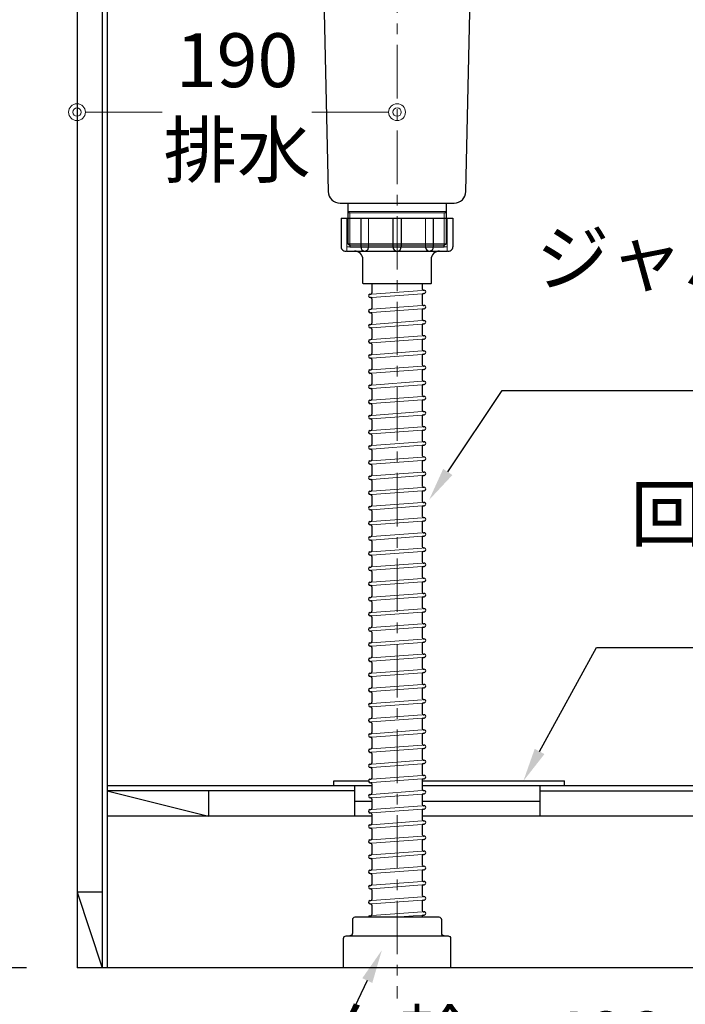
# Model space of a CAD drawing. Units: millimetres. Extents: x 0 to 4200, y 0 to 3484.
# Drawn here: x 505 to 900, y 608 to 1193 of the extents above; entities that cross this region are included whole.
import ezdxf
from ezdxf import colors
from ezdxf.entities.mleader import LeaderData, LeaderLine
from ezdxf.math import Vec2, Vec3

# ---------------------------------------------------------------- set-up
doc = ezdxf.new("R2010")
doc.units = ezdxf.units.MM
doc.linetypes.add('CENTER', pattern=[50.8, 31.75, -6.35, 6.35, -6.35])
doc.layers.get('0').update_dxf_attribs({"linetype": 'CONTINUOUS'})
doc.layers.get('Defpoints').update_dxf_attribs({"color": 8, "linetype": 'CONTINUOUS'})
doc.layers.add('外形線', color=3, linetype='CONTINUOUS')
doc.layers.add('寸法', color=7, linetype='CONTINUOUS', lineweight=9)
doc.layers.add('芯線', color=8, linetype='CENTER', lineweight=9)
doc.styles.add('32mm文字', font='txt', dxfattribs={"height": 32})
doc.dimstyles.new('32mm文字', dxfattribs={"dimtxt": 32, "dimasz": 10, "dimexe": 0, "dimexo": 30, "dimgap": 5, "dimtad": 1, "dimdsep": 46, "dimtxsty": '32mm文字', "dimblk": 'ORIGIN2', "dimcen": 5, "dimclrd": 256, "dimclre": 256, "dimclrt": 256, "dimadec": 0, "dimazin": 0, "dimtfac": 1, "dimtmove": 0, "dimatfit": 3, "dimldrblk": 'OPEN30', "dimfxl": 1, "dimlwd": -1, "dimarcsym": 0})

# ---------------------------------------------------------------- blocks, each defined once
blk = doc.blocks.new('_Origin2')
at = {"color": 0, "linetype": 'ByBlock', "lineweight": -2}
blk.add_line((-0.5, 0), (-1, 0), dxfattribs=at)
for radius in [0.5, 0.25]:
    blk.add_circle((0, 0), radius, dxfattribs=at)
blk = doc.blocks.new('*D48')
at = {"layer": 'Defpoints', "color": 0, "transparency": 16777216}
for p in [(539.16, 630), (1038.16, 630), (1038.16, 560.22)]:
    blk.add_point(p, dxfattribs=at)
at = {"layer": '寸法', "lineweight": -2, "transparency": 16777216}
for p, q in [((539.16, 600), (539.16, 560.22)), ((1038.16, 600), (1038.16, 560.22))]:
    blk.add_line(p, q, dxfattribs=at)
at = {"layer": '寸法', "transparency": 16777216}
blk.add_line((549.16, 560.22), (1028.16, 560.22), dxfattribs=at)
at = {"layer": '寸法', "transparency": 16777216, "xscale": 10, "yscale": 10, "zscale": 10, "rotation": 180}
blk.add_blockref('_Origin2', (539.16, 560.22), dxfattribs=at)
at = {"layer": '寸法', "transparency": 16777216, "xscale": 10, "yscale": 10, "zscale": 10}
blk.add_blockref('_Origin2', (1038.16, 560.22), dxfattribs=at)
at = {"layer": '寸法', "transparency": 16777216, "insert": (788.66, 583.9), "char_height": 32, "attachment_point": 5, "style": '32mm文字'}
blk.add_mtext('台輪\u3000499', dxfattribs=at)
blk = doc.blocks.new('_Open30')
at = {"color": 0, "linetype": 'ByBlock', "lineweight": -2}
for p, q in [((-1, 0.268), (0, 0)), ((0, 0), (-1, -0.268)), ((0, 0), (-1, 0))]:
    blk.add_line(p, q, dxfattribs=at)
blk = doc.blocks.new('*D27')
at = {"layer": 'Defpoints', "color": 0, "transparency": 16777216}
for p in [(539.16, 630), (1065.16, 630), (1065.16, 487.87)]:
    blk.add_point(p, dxfattribs=at)
at = {"layer": '寸法', "lineweight": -2, "transparency": 16777216}
for p, q in [((539.16, 600), (539.16, 487.87)), ((1065.16, 600), (1065.16, 487.87))]:
    blk.add_line(p, q, dxfattribs=at)
at = {"layer": '寸法', "transparency": 16777216}
blk.add_line((549.16, 487.87), (1055.16, 487.87), dxfattribs=at)
at = {"layer": '寸法', "transparency": 16777216, "xscale": 10, "yscale": 10, "zscale": 10, "rotation": 180}
blk.add_blockref('_Origin2', (539.16, 487.87), dxfattribs=at)
at = {"layer": '寸法', "transparency": 16777216, "xscale": 10, "yscale": 10, "zscale": 10}
blk.add_blockref('_Origin2', (1065.16, 487.87), dxfattribs=at)
at = {"layer": '寸法', "transparency": 16777216, "insert": (802.16, 511.71), "char_height": 32, "attachment_point": 5, "style": '32mm文字'}
blk.add_mtext('側板\u3000526', dxfattribs=at)
blk = doc.blocks.new('*D51')
at = {"layer": 'Defpoints', "color": 0, "transparency": 16777216}
for p in [(539.16, 1515), (331.48, 630), (539.16, 630)]:
    blk.add_point(p, dxfattribs=at)
at = {"layer": '寸法', "lineweight": -2, "transparency": 16777216}
for p, q in [((509.16, 1515), (331.48, 1515)), ((509.16, 630), (331.48, 630))]:
    blk.add_line(p, q, dxfattribs=at)
at = {"layer": '寸法', "transparency": 16777216}
blk.add_line((331.48, 1505), (331.48, 640), dxfattribs=at)
at = {"layer": '寸法', "transparency": 16777216, "xscale": 10, "yscale": 10, "zscale": 10}
for p, rotation in [((331.48, 1515), 90), ((331.48, 630), 270)]:
    blk.add_blockref('_Origin2', p, dxfattribs=dict(at, rotation=rotation))
at = {"layer": '寸法', "transparency": 16777216, "insert": (310.48, 1072.5), "char_height": 32, "attachment_point": 5, "rotation": 90, "style": '32mm文字'}
blk.add_mtext('885', dxfattribs=at)
blk = doc.blocks.new('*D52')
at = {"layer": 'Defpoints', "color": 0, "transparency": 16777216}
for p in [(417.58, 1428), (539.16, 1428), (539.16, 630)]:
    blk.add_point(p, dxfattribs=at)
at = {"layer": '寸法', "lineweight": -2, "transparency": 16777216}
for p, q in [((509.16, 1428), (417.58, 1428)), ((509.16, 630), (417.58, 630))]:
    blk.add_line(p, q, dxfattribs=at)
at = {"layer": '寸法', "transparency": 16777216}
blk.add_line((417.58, 640), (417.58, 1418), dxfattribs=at)
at = {"layer": '寸法', "transparency": 16777216, "xscale": 10, "yscale": 10, "zscale": 10}
for p, rotation in [((417.58, 1428), 90), ((417.58, 630), 270)]:
    blk.add_blockref('_Origin2', p, dxfattribs=dict(at, rotation=rotation))
at = {"layer": '寸法', "transparency": 16777216, "insert": (393.74, 1029), "char_height": 32, "attachment_point": 5, "rotation": 90, "style": '32mm文字'}
blk.add_mtext('側板\u3000798', dxfattribs=at)
blk = doc.blocks.new('*D72')
at = {"layer": 'Defpoints', "color": 0, "transparency": 16777216}
for p in [(539.16, 1153.44), (729.16, 1153.44), (729.16, 1138)]:
    blk.add_point(p, dxfattribs=at)
at = {"layer": '寸法', "transparency": 16777216}
for p, q in [((549.16, 1138), (589.77, 1138)), ((719.16, 1138), (678.55, 1138))]:
    blk.add_line(p, q, dxfattribs=at)
at = {"layer": '寸法', "transparency": 16777216, "xscale": 10, "yscale": 10, "zscale": 10, "rotation": 180}
blk.add_blockref('_Origin2', (539.16, 1138), dxfattribs=at)
at = {"layer": '寸法', "transparency": 16777216, "xscale": 10, "yscale": 10, "zscale": 10}
blk.add_blockref('_Origin2', (729.16, 1138), dxfattribs=at)
at = {"layer": '寸法', "transparency": 16777216, "insert": (634.16, 1138), "char_height": 32, "attachment_point": 5, "style": '32mm文字'}
blk.add_mtext('190\\P排水', dxfattribs=at)
blk = doc.blocks.new('*D80')
at = {"layer": 'Defpoints', "color": 0, "transparency": 16777216}
for p in [(539.16, 1153.44), (729.16, 1153.44), (729.16, 1138)]:
    blk.add_point(p, dxfattribs=at)
at = {"layer": '寸法', "transparency": 16777216}
for p, q in [((549.16, 1138), (589.77, 1138)), ((719.16, 1138), (678.55, 1138))]:
    blk.add_line(p, q, dxfattribs=at)
at = {"layer": '寸法', "transparency": 16777216, "xscale": 10, "yscale": 10, "zscale": 10, "rotation": 180}
blk.add_blockref('_Origin2', (539.16, 1138), dxfattribs=at)
at = {"layer": '寸法', "transparency": 16777216, "xscale": 10, "yscale": 10, "zscale": 10}
blk.add_blockref('_Origin2', (729.16, 1138), dxfattribs=at)
at = {"layer": '寸法', "transparency": 16777216, "insert": (634.16, 1138), "char_height": 32, "attachment_point": 5, "style": '32mm文字'}
blk.add_mtext('190\\P排水', dxfattribs=at)

msp = doc.modelspace()

# ---------------------------------------------------------------- linework, layer by layer
at = {"layer": '外形線'}
for p, q in [((539.158, 1519.998), (539.158, 629.998)), ((554.158, 1514.998), (554.158, 629.998)), ((557.158, 1514.998), (557.158, 629.998)), ((695.987, 1075.002), (695.987, 1058)), ((695.987, 1075.002), (762.33, 1075.002)), ((707.702, 1075.002), (707.702, 1058)), ((726.66, 1075.002), (726.66, 1058)), ((731.656, 1075.002), (731.656, 1058)), ((750.614, 1075.002), (750.614, 1058)), ((762.33, 1075.002), (762.33, 1058)), ((699.408, 1055.502), (758.908, 1055.502)), ((714.158, 1036.002), (714.158, 1030.637)), ((744.158, 1036.002), (744.158, 1032.946)), ((713.082, 1029.908), (713.51, 1029.939)), ((744.158, 1029.537), (744.158, 1023.946)), ((744.807, 1030.235), (745.234, 1030.267)), ((744.91, 1032.248), (745.088, 1032.261)), ((713.229, 1027.913), (713.407, 1027.926)), ((714.158, 1027.228), (714.158, 1021.637)), ((744.91, 1023.248), (745.088, 1023.261)), ((713.082, 1020.908), (713.51, 1020.939)), ((713.229, 1018.913), (713.407, 1018.926)), ((714.158, 1018.228), (714.158, 1012.637)), ((744.158, 1020.537), (744.158, 1014.946)), ((744.807, 1021.235), (745.234, 1021.267)), ((713.082, 1011.908), (713.51, 1011.939)), ((744.158, 1011.537), (744.158, 1005.946)), ((744.807, 1012.235), (745.234, 1012.267)), ((744.91, 1014.248), (745.088, 1014.261)), ((713.229, 1009.913), (713.407, 1009.926)), ((714.158, 1009.228), (714.158, 1003.637)), ((713.082, 1002.908), (713.51, 1002.939)), ((713.229, 1000.913), (713.407, 1000.926)), ((714.158, 1000.228), (714.158, 994.637)), ((744.158, 1002.537), (744.158, 996.946)), ((744.807, 1003.235), (745.234, 1003.267)), ((744.91, 1005.248), (745.088, 1005.261)), ((713.082, 993.908), (713.51, 993.939)), ((744.807, 994.235), (745.234, 994.267)), ((744.91, 996.248), (745.088, 996.261)), ((713.229, 991.913), (713.407, 991.926)), ((714.158, 991.228), (714.158, 985.637)), ((744.158, 993.537), (744.158, 987.946)), ((713.082, 984.908), (713.51, 984.939)), ((713.229, 982.913), (713.407, 982.926)), ((714.158, 982.228), (714.158, 976.637)), ((744.158, 984.537), (744.158, 978.946)), ((744.807, 985.235), (745.234, 985.267)), ((744.91, 987.248), (745.088, 987.261)), ((744.807, 976.235), (745.234, 976.267)), ((744.91, 978.248), (745.088, 978.261)), ((713.082, 975.908), (713.51, 975.939)), ((713.229, 973.913), (713.407, 973.926)), ((714.158, 973.228), (714.158, 967.637)), ((744.158, 975.537), (744.158, 969.946)), ((713.082, 966.908), (713.51, 966.939)), ((713.229, 964.913), (713.407, 964.926)), ((744.158, 966.537), (744.158, 960.946)), ((744.807, 967.235), (745.234, 967.267)), ((744.91, 969.248), (745.088, 969.261)), ((714.158, 964.228), (714.158, 958.637)), ((744.91, 960.248), (745.088, 960.261)), ((713.082, 957.908), (713.51, 957.939)), ((713.229, 955.913), (713.407, 955.926)), ((714.158, 955.228), (714.158, 949.637)), ((744.158, 957.537), (744.158, 951.946)), ((744.807, 958.235), (745.234, 958.267)), ((713.082, 948.908), (713.51, 948.939)), ((713.229, 946.913), (713.407, 946.926)), ((744.158, 948.537), (744.158, 942.946)), ((744.807, 949.235), (745.234, 949.267)), ((744.91, 951.248), (745.088, 951.261)), ((714.158, 946.228), (714.158, 940.637)), ((744.91, 942.248), (745.088, 942.261)), ((713.082, 939.908), (713.51, 939.939)), ((713.229, 937.913), (713.407, 937.926)), ((714.158, 937.228), (714.158, 931.637)), ((744.158, 939.537), (744.158, 933.946)), ((744.807, 940.235), (745.234, 940.267)), ((713.082, 930.908), (713.51, 930.939)), ((744.158, 930.537), (744.158, 924.946)), ((744.807, 931.235), (745.234, 931.267)), ((744.91, 933.248), (745.088, 933.261)), ((713.229, 928.913), (713.407, 928.926)), ((714.158, 928.228), (714.158, 922.637)), ((744.91, 924.248), (745.088, 924.261)), ((713.082, 921.908), (713.51, 921.939)), ((713.229, 919.913), (713.407, 919.926)), ((714.158, 919.228), (714.158, 913.637)), ((744.158, 921.537), (744.158, 915.946)), ((744.807, 922.235), (745.234, 922.267)), ((713.082, 912.908), (713.51, 912.939)), ((744.158, 912.537), (744.158, 906.946)), ((744.807, 913.235), (745.234, 913.267)), ((744.91, 915.248), (745.088, 915.261)), ((713.229, 910.913), (713.407, 910.926)), ((714.158, 910.228), (714.158, 904.637)), ((744.91, 906.248), (745.088, 906.261)), ((713.082, 903.908), (713.51, 903.939)), ((713.229, 901.913), (713.407, 901.926)), ((714.158, 901.228), (714.158, 895.637)), ((744.158, 903.537), (744.158, 897.946)), ((744.807, 904.235), (745.234, 904.267)), ((713.082, 894.908), (713.51, 894.939)), ((744.158, 894.537), (744.158, 888.946)), ((744.807, 895.235), (745.234, 895.267)), ((744.91, 897.248), (745.088, 897.261)), ((713.229, 892.913), (713.407, 892.926)), ((714.158, 892.228), (714.158, 886.637)), ((713.082, 885.908), (713.51, 885.939)), ((713.229, 883.913), (713.407, 883.926)), ((714.158, 883.228), (714.158, 877.637)), ((744.158, 885.537), (744.158, 879.946)), ((744.807, 886.235), (745.234, 886.267)), ((744.91, 888.248), (745.088, 888.261)), ((713.082, 876.908), (713.51, 876.939)), ((744.807, 877.235), (745.234, 877.267)), ((744.91, 879.248), (745.088, 879.261)), ((713.229, 874.913), (713.407, 874.926)), ((714.158, 874.228), (714.158, 868.637)), ((744.158, 876.537), (744.158, 870.946)), ((713.082, 867.908), (713.51, 867.939)), ((713.229, 865.913), (713.407, 865.926)), ((714.158, 865.228), (714.158, 859.637)), ((744.158, 867.537), (744.158, 861.946)), ((744.807, 868.235), (745.234, 868.267)), ((744.91, 870.248), (745.088, 870.261)), ((744.807, 859.235), (745.234, 859.267)), ((744.91, 861.248), (745.088, 861.261)), ((713.082, 858.908), (713.51, 858.939)), ((713.229, 856.913), (713.407, 856.926)), ((714.158, 856.228), (714.158, 850.637)), ((744.158, 858.537), (744.158, 852.946)), ((713.082, 849.908), (713.51, 849.939)), ((713.229, 847.913), (713.407, 847.926)), ((744.158, 849.537), (744.158, 843.946)), ((744.807, 850.235), (745.234, 850.267)), ((744.91, 852.248), (745.088, 852.261)), ((714.158, 847.228), (714.158, 841.637)), ((744.91, 843.248), (745.088, 843.261)), ((713.082, 840.908), (713.51, 840.939)), ((713.229, 838.913), (713.407, 838.926)), ((714.158, 838.228), (714.158, 832.637)), ((744.158, 840.537), (744.158, 834.946)), ((744.807, 841.235), (745.234, 841.267)), ((713.082, 831.908), (713.51, 831.939)), ((744.158, 831.537), (744.158, 825.946)), ((744.807, 832.235), (745.234, 832.267)), ((744.91, 834.248), (745.088, 834.261)), ((713.229, 829.913), (713.407, 829.926)), ((714.158, 829.228), (714.158, 823.637)), ((744.91, 825.248), (745.088, 825.261)), ((713.082, 822.908), (713.51, 822.939)), ((713.229, 820.913), (713.407, 820.926)), ((714.158, 820.228), (714.158, 814.637)), ((744.158, 822.537), (744.158, 816.946)), ((744.807, 823.235), (745.234, 823.267)), ((713.082, 813.908), (713.51, 813.939)), ((744.158, 813.537), (744.158, 807.946)), ((744.807, 814.235), (745.234, 814.267)), ((744.91, 816.248), (745.088, 816.261)), ((713.229, 811.913), (713.407, 811.926)), ((714.158, 811.228), (714.158, 805.637)), ((744.91, 807.248), (745.088, 807.261)), ((713.082, 804.908), (713.51, 804.939)), ((713.229, 802.913), (713.407, 802.926)), ((714.158, 802.228), (714.158, 796.637)), ((744.158, 804.537), (744.158, 798.946)), ((744.807, 805.235), (745.234, 805.267)), ((713.082, 795.908), (713.51, 795.939)), ((744.158, 795.537), (744.158, 789.946)), ((744.807, 796.235), (745.234, 796.267)), ((744.91, 798.248), (745.088, 798.261)), ((713.229, 793.913), (713.407, 793.926)), ((714.158, 793.228), (714.158, 787.637)), ((744.91, 789.248), (745.088, 789.261)), ((713.082, 786.908), (713.51, 786.939)), ((713.229, 784.913), (713.407, 784.926)), ((714.158, 784.228), (714.158, 778.637)), ((744.158, 786.537), (744.158, 780.946)), ((744.807, 787.235), (745.234, 787.267)), ((713.082, 777.908), (713.51, 777.939)), ((744.158, 777.537), (744.158, 771.946)), ((744.807, 778.235), (745.234, 778.267)), ((744.91, 780.248), (745.088, 780.261)), ((713.229, 775.913), (713.407, 775.926)), ((714.158, 775.228), (714.158, 769.637)), ((713.082, 768.908), (713.51, 768.939)), ((713.229, 766.913), (713.407, 766.926)), ((714.158, 766.228), (714.158, 760.637)), ((744.158, 768.537), (744.158, 762.946)), ((744.807, 769.235), (745.234, 769.267)), ((744.91, 771.248), (745.088, 771.261)), ((713.082, 759.908), (713.51, 759.939)), ((744.807, 760.235), (745.234, 760.267)), ((744.91, 762.248), (745.088, 762.261)), ((713.229, 757.913), (713.407, 757.926)), ((714.158, 757.228), (714.158, 751.637)), ((744.158, 759.537), (744.158, 753.946)), ((713.082, 750.908), (713.51, 750.939)), ((713.229, 748.913), (713.407, 748.926)), ((714.158, 748.228), (714.158, 742.637)), ((744.158, 750.537), (744.158, 744.946)), ((744.807, 751.235), (745.234, 751.267)), ((744.91, 753.248), (745.088, 753.261)), ((744.91, 744.248), (745.088, 744.261)), ((704.156, 719.998), (704.156, 737.998)), ((713.082, 741.908), (713.51, 741.939)), ((713.229, 739.913), (713.407, 739.926)), ((714.158, 739.228), (714.158, 733.637)), ((744.158, 741.537), (744.158, 735.946)), ((744.807, 742.235), (745.234, 742.267)), ((814.156, 719.998), (814.156, 737.998)), ((704.156, 734.998), (557.158, 734.998)), ((557.158, 734.998), (617.158, 719.998)), ((617.158, 734.998), (617.158, 719.998)), ((713.082, 732.908), (713.51, 732.939)), ((713.229, 730.913), (713.407, 730.926)), ((744.158, 732.537), (744.158, 726.946)), ((744.807, 733.235), (745.234, 733.267)), ((744.91, 735.248), (745.088, 735.261)), ((814.156, 734.998), (1065.158, 734.998)), ((714.158, 730.228), (714.158, 724.637)), ((744.91, 726.248), (745.088, 726.261)), ((714.158, 719.998), (557.158, 719.998)), ((713.082, 723.908), (713.51, 723.939)), ((713.229, 721.913), (713.407, 721.926)), ((714.158, 721.228), (714.158, 715.637)), ((744.158, 723.537), (744.158, 717.946)), ((1065.158, 719.998), (744.158, 719.998)), ((744.807, 724.235), (745.234, 724.267)), ((713.082, 714.908), (713.51, 714.939)), ((744.158, 714.537), (744.158, 708.946)), ((744.807, 715.235), (745.234, 715.267)), ((744.91, 717.248), (745.088, 717.261)), ((713.229, 712.913), (713.407, 712.926)), ((714.158, 712.228), (714.158, 706.637)), ((744.91, 708.248), (745.088, 708.261)), ((713.082, 705.908), (713.51, 705.939)), ((713.229, 703.913), (713.407, 703.926)), ((714.158, 703.228), (714.158, 697.637)), ((744.158, 705.537), (744.158, 699.946)), ((744.807, 706.235), (745.234, 706.267)), ((713.082, 696.908), (713.51, 696.939)), ((744.158, 696.537), (744.158, 690.946)), ((744.807, 697.235), (745.234, 697.267)), ((744.91, 699.248), (745.088, 699.261)), ((713.229, 694.913), (713.407, 694.926)), ((714.158, 694.228), (714.158, 688.637)), ((744.91, 690.248), (745.088, 690.261)), ((713.082, 687.908), (713.51, 687.939)), ((713.229, 685.913), (713.407, 685.926)), ((714.158, 685.228), (714.158, 679.637)), ((744.158, 687.537), (744.158, 681.946)), ((744.807, 688.235), (745.234, 688.267)), ((713.082, 678.908), (713.51, 678.939)), ((744.158, 678.537), (744.158, 672.946)), ((744.807, 679.235), (745.234, 679.267)), ((744.91, 681.248), (745.088, 681.261)), ((554.158, 674.998), (539.158, 674.998)), ((539.158, 674.998), (554.158, 629.998)), ((713.229, 676.913), (713.407, 676.926)), ((714.158, 676.228), (714.158, 670.637)), ((744.91, 672.248), (745.088, 672.261)), ((713.082, 669.908), (713.51, 669.939)), ((713.229, 667.913), (713.407, 667.926)), ((714.158, 667.228), (714.158, 661.637)), ((744.158, 669.537), (744.158, 663.946)), ((744.807, 670.235), (745.234, 670.267)), ((713.082, 660.908), (713.51, 660.939)), ((744.158, 660.537), (744.158, 659.998)), ((744.807, 661.235), (745.234, 661.267)), ((744.91, 663.248), (745.088, 663.261)), ((1038.158, 629.998), (539.158, 629.998))]:
    msp.add_line(p, q, dxfattribs=at)
at = {"layer": '外形線', "color": 4, "lineweight": 9}
for p, q in [((701.158, 1078.249), (699.858, 1079)), ((701.158, 1059), (701.158, 1078.249)), ((757.158, 1078.249), (758.458, 1079)), ((757.158, 1059), (757.158, 1078.249))]:
    msp.add_line(p, q, dxfattribs=at)
at = {"layer": '外形線', "lineweight": 9}
for p, q in [((699.351, 1074.502), (699.351, 1055.657)), ((712.225, 1075.002), (712.225, 1057.549)), ((746.092, 1075.002), (746.092, 1057.549)), ((758.966, 1075.002), (758.966, 1055.657)), ((707.702, 1058), (699.351, 1058)), ((726.66, 1058), (712.225, 1058)), ((731.656, 1058), (746.092, 1058)), ((750.614, 1058), (758.966, 1058))]:
    msp.add_line(p, q, dxfattribs=at)
at = {"layer": '外形線', "color": 8, "lineweight": 9}
for p, q in [((714.155, 1027.981), (744.158, 1030.187)), ((714.157, 1029.987), (744.158, 1032.193)), ((714.157, 1020.987), (744.158, 1023.193)), ((714.155, 1018.981), (744.158, 1021.187)), ((714.155, 1009.981), (744.158, 1012.187)), ((714.157, 1011.987), (744.158, 1014.193)), ((714.155, 1000.981), (744.158, 1003.187)), ((714.157, 1002.987), (744.158, 1005.193)), ((714.155, 991.981), (744.158, 994.187)), ((714.157, 993.987), (744.158, 996.193)), ((714.155, 982.981), (744.158, 985.187)), ((714.157, 984.987), (744.158, 987.193)), ((714.155, 973.981), (744.158, 976.187)), ((714.157, 975.987), (744.158, 978.193)), ((714.155, 964.981), (744.158, 967.187)), ((714.157, 966.987), (744.158, 969.193)), ((714.157, 957.987), (744.158, 960.193)), ((714.155, 955.981), (744.158, 958.187)), ((714.155, 946.981), (744.158, 949.187)), ((714.157, 948.987), (744.158, 951.193)), ((714.157, 939.987), (744.158, 942.193)), ((714.155, 937.981), (744.158, 940.187)), ((714.155, 928.981), (744.158, 931.187)), ((714.157, 930.987), (744.158, 933.193)), ((714.157, 921.987), (744.158, 924.193)), ((714.155, 919.981), (744.158, 922.187)), ((714.155, 910.981), (744.158, 913.187)), ((714.157, 912.987), (744.158, 915.193)), ((714.157, 903.987), (744.158, 906.193)), ((714.155, 901.981), (744.158, 904.187)), ((714.155, 892.981), (744.158, 895.187)), ((714.157, 894.987), (744.158, 897.193)), ((714.155, 883.981), (744.158, 886.187)), ((714.157, 885.987), (744.158, 888.193)), ((714.155, 874.981), (744.158, 877.187)), ((714.157, 876.987), (744.158, 879.193)), ((714.155, 865.981), (744.158, 868.187)), ((714.157, 867.987), (744.158, 870.193)), ((714.157, 858.987), (744.158, 861.193)), ((714.155, 856.981), (744.158, 859.187)), ((714.155, 847.981), (744.158, 850.187)), ((714.157, 849.987), (744.158, 852.193)), ((714.157, 840.987), (744.158, 843.193)), ((714.155, 838.981), (744.158, 841.187)), ((714.155, 829.981), (744.158, 832.187)), ((714.157, 831.987), (744.158, 834.193)), ((714.157, 822.987), (744.158, 825.193)), ((714.155, 820.981), (744.158, 823.187)), ((714.155, 811.981), (744.158, 814.187)), ((714.157, 813.987), (744.158, 816.193)), ((714.157, 804.987), (744.158, 807.193)), ((714.155, 802.981), (744.158, 805.187)), ((714.155, 793.981), (744.158, 796.187)), ((714.157, 795.987), (744.158, 798.193)), ((714.157, 786.987), (744.158, 789.193)), ((714.155, 784.981), (744.158, 787.187)), ((714.155, 775.981), (744.158, 778.187)), ((714.157, 777.987), (744.158, 780.193)), ((714.155, 766.981), (744.158, 769.187)), ((714.157, 768.987), (744.158, 771.193)), ((714.155, 757.981), (744.158, 760.187)), ((714.157, 759.987), (744.158, 762.193)), ((714.155, 748.981), (744.158, 751.187)), ((714.157, 750.987), (744.158, 753.193)), ((714.157, 741.987), (744.158, 744.193)), ((714.155, 739.981), (744.158, 742.187)), ((714.155, 730.981), (744.158, 733.187)), ((714.157, 732.987), (744.158, 735.193)), ((714.157, 723.987), (744.158, 726.193)), ((714.155, 721.981), (744.158, 724.187)), ((714.155, 712.981), (744.158, 715.187)), ((714.157, 714.987), (744.158, 717.193)), ((714.157, 705.987), (744.158, 708.193)), ((714.155, 703.981), (744.158, 706.187)), ((714.155, 694.981), (744.158, 697.187)), ((714.157, 696.987), (744.158, 699.193)), ((714.157, 687.987), (744.158, 690.193)), ((714.155, 685.981), (744.158, 688.187)), ((714.155, 676.981), (744.158, 679.187)), ((714.157, 678.987), (744.158, 681.193)), ((714.157, 669.987), (744.158, 672.193)), ((714.155, 667.981), (744.158, 670.187)), ((714.157, 660.987), (744.158, 663.193)), ((727.981, 659.998), (744.158, 661.187))]:
    msp.add_line(p, q, dxfattribs=at)
at = {"layer": '外形線', "color": 4}
for p, q in [((714.158, 737.998), (557.158, 737.998)), ((691.656, 740.998), (712.159, 740.998)), ((691.656, 737.998), (691.656, 740.998)), ((744.158, 740.998), (828.656, 740.998)), ((1065.158, 737.998), (744.158, 737.998)), ((828.656, 737.998), (828.656, 740.998)), ((704.156, 728.998), (714.158, 728.998)), ((744.158, 728.998), (814.156, 728.998))]:
    msp.add_line(p, q, dxfattribs=at)
msp.add_lwpolyline([(683.158, 1259), (683.158, 1236.5), (685.158, 1233.036), (688.296, 1090.846, 0.4077654), (695.294, 1084), (763.022, 1084, 0.4077654), (770.02, 1090.846), (773.158, 1233.036), (775.158, 1236.5), (775.158, 1259)], format="xyb", dxfattribs=at)
msp.add_lwpolyline([(699.858, 1084), (699.858, 1059.751), (701.158, 1059), (701.158, 1058), (757.158, 1058), (757.158, 1059), (758.458, 1059.751), (758.458, 1084)], dxfattribs=at)
at = {"layer": '外形線', "color": 4, "lineweight": 9}
for points in [[(699.858, 1079), (729.158, 1079), (758.458, 1079)], [(699.858, 1078.249), (729.158, 1078.249), (758.458, 1078.249)], [(758.458, 1059.751), (729.158, 1059.751), (699.858, 1059.751)], [(701.158, 1059), (729.158, 1059), (757.158, 1059)]]:
    msp.add_lwpolyline(points, dxfattribs=at)
at = {"layer": '外形線'}
for points in [[(754.408, 1055.502, 0.4142136), (749.408, 1050.502), (749.408, 1036.502, -0.4142136), (748.908, 1036.002), (709.408, 1036.002, -0.4142136), (708.908, 1036.502), (708.908, 1050.502, 0.4142136), (703.908, 1055.502)], [(757.158, 648.998, -0.4142136), (755.658, 650.498), (755.658, 658.498, 0.4142136), (754.158, 659.998), (704.158, 659.998, 0.4142136), (702.658, 658.498), (702.658, 650.498, -0.4142136), (701.158, 648.998)]]:
    msp.add_lwpolyline(points, format="xyb", dxfattribs=at)
msp.add_lwpolyline([(697.408, 647.498, -0.4142136), (698.908, 648.998), (759.408, 648.998, -0.4142136), (760.908, 647.498), (760.908, 629.998), (697.408, 629.998)], format="xyb", close=True, dxfattribs=at)
for centre, radius, start, end in [((698.485, 1058), 2.498, 180, 290.283123), ((709.963, 1057.774), 2.272, 174.302076, 354.302076), ((729.158, 1058), 2.498, 180, 0), ((748.353, 1057.774), 2.272, 185.697924, 5.697924), ((759.832, 1058), 2.498, 249.716877, 0), ((699.408, 1058.002), 2.5, 259.354885, 270), ((758.908, 1058.002), 2.5, 270, 280.645115), ((713.155, 1028.91), 1, 94.205357, 274.205357), ((713.458, 1030.637), 0.7, 274.205357, 0), ((744.858, 1032.946), 0.7, 180, 274.205357), ((744.858, 1029.537), 0.7, 94.205357, 180), ((745.161, 1031.264), 1, 274.205357, 94.205357), ((713.458, 1027.228), 0.7, 0, 94.205357), ((744.858, 1023.946), 0.7, 180, 274.205357), ((745.161, 1022.264), 1, 274.205357, 94.205357), ((713.155, 1019.91), 1, 94.205357, 274.205357), ((713.458, 1018.228), 0.7, 0, 94.205357), ((713.458, 1021.637), 0.7, 274.205357, 0), ((744.858, 1020.537), 0.7, 94.205357, 180), ((713.155, 1010.91), 1, 94.205357, 274.205357), ((713.458, 1012.637), 0.7, 274.205357, 0), ((744.858, 1014.946), 0.7, 180, 274.205357), ((744.858, 1011.537), 0.7, 94.205357, 180), ((745.161, 1013.264), 1, 274.205357, 94.205357), ((713.458, 1009.228), 0.7, 0, 94.205357), ((744.858, 1005.946), 0.7, 180, 274.205357), ((713.155, 1001.91), 1, 94.205357, 274.205357), ((713.458, 1000.228), 0.7, 0, 94.205357), ((713.458, 1003.637), 0.7, 274.205357, 0), ((744.858, 1002.537), 0.7, 94.205357, 180), ((745.161, 1004.264), 1, 274.205357, 94.205357), ((713.155, 992.91), 1, 94.205357, 274.205357), ((713.458, 994.637), 0.7, 274.205357, 0), ((744.858, 996.946), 0.7, 180, 274.205357), ((744.858, 993.537), 0.7, 94.205357, 180), ((745.161, 995.264), 1, 274.205357, 94.205357), ((713.458, 991.228), 0.7, 0, 94.205357), ((744.858, 987.946), 0.7, 180, 274.205357), ((713.155, 983.91), 1, 94.205357, 274.205357), ((713.458, 982.228), 0.7, 0, 94.205357), ((713.458, 985.637), 0.7, 274.205357, 0), ((744.858, 984.537), 0.7, 94.205357, 180), ((745.161, 986.264), 1, 274.205357, 94.205357), ((713.458, 976.637), 0.7, 274.205357, 0), ((744.858, 978.946), 0.7, 180, 274.205357), ((744.858, 975.537), 0.7, 94.205357, 180), ((745.161, 977.264), 1, 274.205357, 94.205357), ((713.155, 974.91), 1, 94.205357, 274.205357), ((713.458, 973.228), 0.7, 0, 94.205357), ((713.155, 965.91), 1, 94.205357, 274.205357), ((713.458, 964.228), 0.7, 0, 94.205357), ((713.458, 967.637), 0.7, 274.205357, 0), ((744.858, 969.946), 0.7, 180, 274.205357), ((744.858, 966.537), 0.7, 94.205357, 180), ((745.161, 968.264), 1, 274.205357, 94.205357), ((713.458, 958.637), 0.7, 274.205357, 0), ((744.858, 960.946), 0.7, 180, 274.205357), ((745.161, 959.264), 1, 274.205357, 94.205357), ((713.155, 956.91), 1, 94.205357, 274.205357), ((713.458, 955.228), 0.7, 0, 94.205357), ((744.858, 957.537), 0.7, 94.205357, 180), ((713.155, 947.91), 1, 94.205357, 274.205357), ((713.458, 946.228), 0.7, 0, 94.205357), ((713.458, 949.637), 0.7, 274.205357, 0), ((744.858, 951.946), 0.7, 180, 274.205357), ((744.858, 948.537), 0.7, 94.205357, 180), ((745.161, 950.264), 1, 274.205357, 94.205357), ((744.858, 942.946), 0.7, 180, 274.205357), ((745.161, 941.264), 1, 274.205357, 94.205357), ((713.155, 938.91), 1, 94.205357, 274.205357), ((713.458, 937.228), 0.7, 0, 94.205357), ((713.458, 940.637), 0.7, 274.205357, 0), ((744.858, 939.537), 0.7, 94.205357, 180), ((713.155, 929.91), 1, 94.205357, 274.205357), ((713.458, 931.637), 0.7, 274.205357, 0), ((744.858, 933.946), 0.7, 180, 274.205357), ((744.858, 930.537), 0.7, 94.205357, 180), ((745.161, 932.264), 1, 274.205357, 94.205357), ((713.458, 928.228), 0.7, 0, 94.205357), ((744.858, 924.946), 0.7, 180, 274.205357), ((745.161, 923.264), 1, 274.205357, 94.205357), ((713.155, 920.91), 1, 94.205357, 274.205357), ((713.458, 919.228), 0.7, 0, 94.205357), ((713.458, 922.637), 0.7, 274.205357, 0), ((744.858, 921.537), 0.7, 94.205357, 180), ((713.155, 911.91), 1, 94.205357, 274.205357), ((713.458, 913.637), 0.7, 274.205357, 0), ((744.858, 915.946), 0.7, 180, 274.205357), ((744.858, 912.537), 0.7, 94.205357, 180), ((745.161, 914.264), 1, 274.205357, 94.205357), ((713.458, 910.228), 0.7, 0, 94.205357), ((744.858, 906.946), 0.7, 180, 274.205357), ((745.161, 905.264), 1, 274.205357, 94.205357), ((713.155, 902.91), 1, 94.205357, 274.205357), ((713.458, 901.228), 0.7, 0, 94.205357), ((713.458, 904.637), 0.7, 274.205357, 0), ((744.858, 903.537), 0.7, 94.205357, 180), ((713.155, 893.91), 1, 94.205357, 274.205357), ((713.458, 895.637), 0.7, 274.205357, 0), ((744.858, 897.946), 0.7, 180, 274.205357), ((744.858, 894.537), 0.7, 94.205357, 180), ((745.161, 896.264), 1, 274.205357, 94.205357), ((713.458, 892.228), 0.7, 0, 94.205357), ((744.858, 888.946), 0.7, 180, 274.205357), ((713.155, 884.91), 1, 94.205357, 274.205357), ((713.458, 883.228), 0.7, 0, 94.205357), ((713.458, 886.637), 0.7, 274.205357, 0), ((744.858, 885.537), 0.7, 94.205357, 180), ((745.161, 887.264), 1, 274.205357, 94.205357), ((713.155, 875.91), 1, 94.205357, 274.205357), ((713.458, 877.637), 0.7, 274.205357, 0), ((744.858, 879.946), 0.7, 180, 274.205357), ((744.858, 876.537), 0.7, 94.205357, 180), ((745.161, 878.264), 1, 274.205357, 94.205357), ((713.458, 874.228), 0.7, 0, 94.205357), ((744.858, 870.946), 0.7, 180, 274.205357), ((713.155, 866.91), 1, 94.205357, 274.205357), ((713.458, 865.228), 0.7, 0, 94.205357), ((713.458, 868.637), 0.7, 274.205357, 0), ((744.858, 867.537), 0.7, 94.205357, 180), ((745.161, 869.264), 1, 274.205357, 94.205357), ((713.458, 859.637), 0.7, 274.205357, 0), ((744.858, 861.946), 0.7, 180, 274.205357), ((744.858, 858.537), 0.7, 94.205357, 180), ((745.161, 860.264), 1, 274.205357, 94.205357), ((713.155, 857.91), 1, 94.205357, 274.205357), ((713.458, 856.228), 0.7, 0, 94.205357), ((713.155, 848.91), 1, 94.205357, 274.205357), ((713.458, 847.228), 0.7, 0, 94.205357), ((713.458, 850.637), 0.7, 274.205357, 0), ((744.858, 852.946), 0.7, 180, 274.205357), ((744.858, 849.537), 0.7, 94.205357, 180), ((745.161, 851.264), 1, 274.205357, 94.205357), ((744.858, 843.946), 0.7, 180, 274.205357), ((745.161, 842.264), 1, 274.205357, 94.205357), ((713.155, 839.91), 1, 94.205357, 274.205357), ((713.458, 838.228), 0.7, 0, 94.205357), ((713.458, 841.637), 0.7, 274.205357, 0), ((744.858, 840.537), 0.7, 94.205357, 180), ((713.155, 830.91), 1, 94.205357, 274.205357), ((713.458, 832.637), 0.7, 274.205357, 0), ((744.858, 834.946), 0.7, 180, 274.205357), ((744.858, 831.537), 0.7, 94.205357, 180), ((745.161, 833.264), 1, 274.205357, 94.205357), ((713.458, 829.228), 0.7, 0, 94.205357), ((744.858, 825.946), 0.7, 180, 274.205357), ((745.161, 824.264), 1, 274.205357, 94.205357), ((713.155, 821.91), 1, 94.205357, 274.205357), ((713.458, 820.228), 0.7, 0, 94.205357), ((713.458, 823.637), 0.7, 274.205357, 0), ((744.858, 822.537), 0.7, 94.205357, 180), ((713.155, 812.91), 1, 94.205357, 274.205357), ((713.458, 814.637), 0.7, 274.205357, 0), ((744.858, 816.946), 0.7, 180, 274.205357), ((744.858, 813.537), 0.7, 94.205357, 180), ((745.161, 815.264), 1, 274.205357, 94.205357), ((713.458, 811.228), 0.7, 0, 94.205357), ((744.858, 807.946), 0.7, 180, 274.205357), ((745.161, 806.264), 1, 274.205357, 94.205357), ((713.155, 803.91), 1, 94.205357, 274.205357), ((713.458, 802.228), 0.7, 0, 94.205357), ((713.458, 805.637), 0.7, 274.205357, 0), ((744.858, 804.537), 0.7, 94.205357, 180), ((713.155, 794.91), 1, 94.205357, 274.205357), ((713.458, 796.637), 0.7, 274.205357, 0), ((744.858, 798.946), 0.7, 180, 274.205357), ((744.858, 795.537), 0.7, 94.205357, 180), ((745.161, 797.264), 1, 274.205357, 94.205357), ((713.458, 793.228), 0.7, 0, 94.205357), ((744.858, 789.946), 0.7, 180, 274.205357), ((745.161, 788.264), 1, 274.205357, 94.205357), ((713.155, 785.91), 1, 94.205357, 274.205357), ((713.458, 784.228), 0.7, 0, 94.205357), ((713.458, 787.637), 0.7, 274.205357, 0), ((744.858, 786.537), 0.7, 94.205357, 180), ((713.155, 776.91), 1, 94.205357, 274.205357), ((713.458, 778.637), 0.7, 274.205357, 0), ((744.858, 780.946), 0.7, 180, 274.205357), ((744.858, 777.537), 0.7, 94.205357, 180), ((745.161, 779.264), 1, 274.205357, 94.205357), ((713.458, 775.228), 0.7, 0, 94.205357), ((744.858, 771.946), 0.7, 180, 274.205357), ((713.155, 767.91), 1, 94.205357, 274.205357), ((713.458, 766.228), 0.7, 0, 94.205357), ((713.458, 769.637), 0.7, 274.205357, 0), ((744.858, 768.537), 0.7, 94.205357, 180), ((745.161, 770.264), 1, 274.205357, 94.205357), ((713.155, 758.91), 1, 94.205357, 274.205357), ((713.458, 760.637), 0.7, 274.205357, 0), ((744.858, 762.946), 0.7, 180, 274.205357), ((744.858, 759.537), 0.7, 94.205357, 180), ((745.161, 761.264), 1, 274.205357, 94.205357), ((713.458, 757.228), 0.7, 0, 94.205357), ((713.155, 749.91), 1, 94.205357, 274.205357), ((713.458, 748.228), 0.7, 0, 94.205357), ((713.458, 751.637), 0.7, 274.205357, 0), ((744.858, 753.946), 0.7, 180, 274.205357), ((744.858, 750.537), 0.7, 94.205357, 180), ((745.161, 752.264), 1, 274.205357, 94.205357), ((713.458, 742.637), 0.7, 274.205357, 0), ((744.858, 744.946), 0.7, 180, 274.205357), ((745.161, 743.264), 1, 274.205357, 94.205357), ((713.155, 740.91), 1, 94.205357, 274.205357), ((713.458, 739.228), 0.7, 0, 94.205357), ((744.858, 741.537), 0.7, 94.205357, 180), ((713.155, 731.91), 1, 94.205357, 274.205357), ((713.458, 730.228), 0.7, 0, 94.205357), ((713.458, 733.637), 0.7, 274.205357, 0), ((744.858, 735.946), 0.7, 180, 274.205357), ((744.858, 732.537), 0.7, 94.205357, 180), ((745.161, 734.264), 1, 274.205357, 94.205357), ((744.858, 726.946), 0.7, 180, 274.205357), ((745.161, 725.264), 1, 274.205357, 94.205357), ((713.155, 722.91), 1, 94.205357, 274.205357), ((713.458, 721.228), 0.7, 0, 94.205357), ((713.458, 724.637), 0.7, 274.205357, 0), ((744.858, 723.537), 0.7, 94.205357, 180), ((713.155, 713.91), 1, 94.205357, 274.205357), ((713.458, 715.637), 0.7, 274.205357, 0), ((744.858, 717.946), 0.7, 180, 274.205357), ((744.858, 714.537), 0.7, 94.205357, 180), ((745.161, 716.264), 1, 274.205357, 94.205357), ((713.458, 712.228), 0.7, 0, 94.205357), ((744.858, 708.946), 0.7, 180, 274.205357), ((745.161, 707.264), 1, 274.205357, 94.205357), ((713.155, 704.91), 1, 94.205357, 274.205357), ((713.458, 703.228), 0.7, 0, 94.205357), ((713.458, 706.637), 0.7, 274.205357, 0), ((744.858, 705.537), 0.7, 94.205357, 180), ((713.155, 695.91), 1, 94.205357, 274.205357), ((713.458, 697.637), 0.7, 274.205357, 0), ((744.858, 699.946), 0.7, 180, 274.205357), ((744.858, 696.537), 0.7, 94.205357, 180), ((745.161, 698.264), 1, 274.205357, 94.205357), ((713.458, 694.228), 0.7, 0, 94.205357), ((744.858, 690.946), 0.7, 180, 274.205357), ((745.161, 689.264), 1, 274.205357, 94.205357), ((713.155, 686.91), 1, 94.205357, 274.205357), ((713.458, 685.228), 0.7, 0, 94.205357), ((713.458, 688.637), 0.7, 274.205357, 0), ((744.858, 687.537), 0.7, 94.205357, 180), ((713.155, 677.91), 1, 94.205357, 274.205357), ((713.458, 679.637), 0.7, 274.205357, 0), ((744.858, 681.946), 0.7, 180, 274.205357), ((744.858, 678.537), 0.7, 94.205357, 180), ((745.161, 680.264), 1, 274.205357, 94.205357), ((713.458, 676.228), 0.7, 0, 94.205357), ((744.858, 672.946), 0.7, 180, 274.205357), ((745.161, 671.264), 1, 274.205357, 94.205357), ((713.155, 668.91), 1, 94.205357, 274.205357), ((713.458, 667.228), 0.7, 0, 94.205357), ((713.458, 670.637), 0.7, 274.205357, 0), ((744.858, 669.537), 0.7, 94.205357, 180), ((713.155, 659.91), 1, 94.205357, 174.98447), ((713.458, 661.637), 0.7, 274.205357, 0), ((744.858, 663.946), 0.7, 180, 274.205357), ((744.858, 660.537), 0.7, 94.205357, 180), ((745.161, 662.264), 1, 274.205357, 94.205357)]:
    msp.add_arc(centre, radius, start, end, dxfattribs=at)
at = {"layer": '芯線'}
msp.add_line((729.158, 1330.234), (729.158, 611.869), dxfattribs=at)

# ---------------------------------------------------------------- dimensions: what is measured, and where the dimension line sits
at = {"layer": '寸法'}
dim = msp.add_linear_dim(base=(331.48, 629.998), p1=(539.158, 1514.998), p2=(539.158, 629.998), angle=90, dimstyle='32mm文字', override={"dimclrd": 256, "dimclre": 256, "dimclrt": 256}, dxfattribs=at)
dim.commit()
dim.dimension.update_dxf_attribs({"geometry": '*D51', "text_midpoint": (310.48, 1072.498)})
for base, p2, angle, text, picture, middle in [((417.585, 1427.998), (539.158, 1427.998), 90, '側板\u3000<>', '*D52', (393.742, 1028.998)), ((1038.158, 560.218), (1038.158, 629.998), 0, '台輪\u3000<>', '*D48', (788.658, 583.898)), ((1065.158, 487.87), (1065.158, 629.998), 0, '側板\u3000<>', '*D27', (802.158, 511.713))]:
    dim = msp.add_linear_dim(base=base, p1=(539.158, 629.998), p2=p2, angle=angle, text=text, dimstyle='32mm文字', override={"dimclrd": 256, "dimclre": 256, "dimclrt": 256}, dxfattribs=at)
    dim.commit()
    dim.dimension.update_dxf_attribs({"geometry": picture, "text_midpoint": middle})
for picture in ['*D72', '*D80']:
    dim = msp.add_linear_dim(base=(729.158, 1137.998), p1=(539.158, 1153.438), p2=(729.158, 1153.438), text='<>\\P排水', dimstyle='32mm文字', override={"dimse1": 1, "dimse2": 1, "dimtmove": 2}, dxfattribs=at)
    dim.commit()
    dim.dimension.update_dxf_attribs({"geometry": picture, "text_midpoint": (634.158, 1137.998), "dimtype": 160})

# ---------------------------------------------------------------- leaders
ml = msp.add_multileader_mtext('Standard')
ml.set_content('ジャバラホース付', color=256, style='32mm文字')
ml.set_leader_properties()
ml.build(insert=Vec2(0, 0))
ml.multileader.update_dxf_attribs({"text_left_attachment_type": 5, "text_right_attachment_type": 5, "dogleg_length": 15, "arrow_head_size": 20})
ctx = ml.context
ctx.base_point, ctx.char_height, ctx.arrow_head_size, ctx.landing_gap_size, ctx.plane_origin = Vec3(806.652, 972.817), 32, 20, 5, Vec3(811.652, 990.36)
ctx.left_attachment, ctx.right_attachment = 5, 5
notes = []
notes.append((ctx, [(0, (1, 1, 0), (791.652, 972.817), (1, 0), 15, [(0, [(748.16, 907.75)], 0, [])])]))
ctx.mtext.insert, ctx.mtext.width, ctx.mtext.defined_height, ctx.mtext.flow_direction = Vec3(811.652, 1067.474), 191.03375, 25.986, 5
ml = msp.add_multileader_mtext('Standard')
ml.set_content('回転板(小)', color=256, style='32mm文字')
ml.set_leader_properties()
ml.build(insert=Vec2(0, 0))
ml.multileader.update_dxf_attribs({"text_left_attachment_type": 5, "text_right_attachment_type": 5, "dogleg_length": 15, "arrow_head_size": 20})
ctx = ml.context
ctx.base_point, ctx.char_height, ctx.arrow_head_size, ctx.landing_gap_size, ctx.plane_origin = Vec3(862.633, 820.228), 32, 20, 5, Vec3(867.633, 837.771)
ctx.left_attachment, ctx.right_attachment = 5, 5
notes.append((ctx, [(0, (1, 1, 0), (847.633, 820.228), (1, 0), 15, [(0, [(804.141, 740.91)], 0, [])])]))
ctx.mtext.insert, ctx.mtext.width, ctx.mtext.defined_height, ctx.mtext.flow_direction = Vec3(867.633, 915.535), 143.00448, 25.986, 5
ml = msp.add_multileader_mtext('Standard')
ml.set_content('防臭キャップ', color=256, style='32mm文字')
ml.set_leader_properties()
ml.build(insert=Vec2(0, 0))
ml.multileader.update_dxf_attribs({"text_left_attachment_type": 5, "text_right_attachment_type": 5, "dogleg_length": 15, "arrow_head_size": 20})
ctx = ml.context
ctx.base_point, ctx.char_height, ctx.arrow_head_size, ctx.landing_gap_size, ctx.plane_origin = Vec3(354.777, 440.623), 32, 20, 5, Vec3(452.895, 452.485)
ctx.left_attachment, ctx.right_attachment, ctx.text_align_type = 5, 5, 2
notes.append((ctx, [(1, (1, 1, 0), (624.407, 440.623), (-1, 0), 15, [(0, [(720.133, 640.49)], 0, [])])]))
ctx.mtext.insert, ctx.mtext.width, ctx.mtext.defined_height, ctx.mtext.alignment, ctx.mtext.flow_direction = Vec3(604.407, 482.434), 245.97293, 25.986, 3, 5
for ctx, leaders in notes:
    for number, flags, end, landing, length, lines in leaders:
        leader = LeaderData()
        leader.index, (leader.has_last_leader_line, leader.has_dogleg_vector, leader.attachment_direction) = number, flags
        leader.last_leader_point, leader.dogleg_vector, leader.dogleg_length = Vec3(end), Vec3(landing), length
        for number, points, colour, breaks in lines:
            line = LeaderLine()
            line.index, line.vertices, line.color, line.breaks = number, Vec3.list(points), colors.encode_raw_color(colour), breaks
            leader.lines.append(line)
        ctx.leaders.append(leader)

doc.saveas('drawing.dxf')
